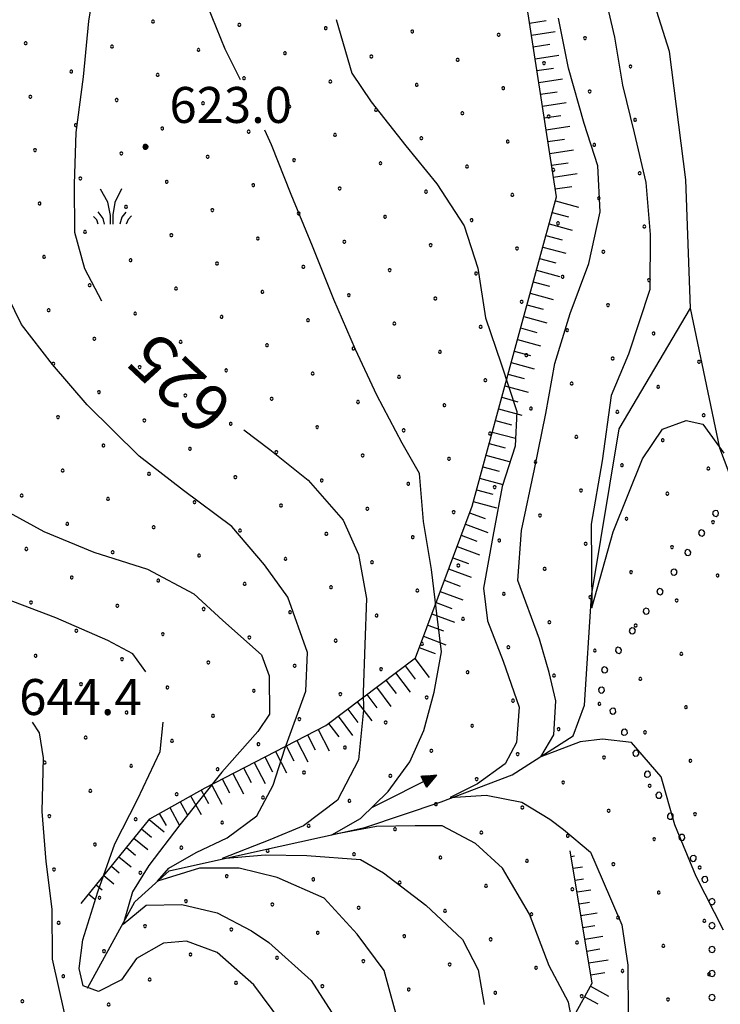
# Model space of a CAD drawing. Extents: x 2597760 to 2602584, y 4452541 to 4455999.
# Drawn here: x 2598694 to 2598841, y 4455168 to 4455373 of the extents above; entities that cross this region are included whole.
import ezdxf

# ---------------------------------------------------------------- set-up
doc = ezdxf.new("R2010")
doc.units = 0
doc.header["$LTSCALE"] = 5
doc.header["$MEASUREMENT"] = 0
doc.linetypes.add('901', pattern=[0])
doc.linetypes.add('LSCA1', pattern=[1, -0.5, -0.5])
for name, color, linetype in [('30200000', 4, 'Continuous'), ('30300000', 1, 'Continuous'), ('30310000', 2, 'Continuous'), ('60100000', 1, 'LSCA1'), ('72900000', 1, 'Continuous'), ('80100000', 13, 'Continuous'), ('80200000', 1, 'Continuous'), ('80400000', 1, 'Continuous'), ('90100000', 240, '901'), ('A0130000', 4, 'Continuous'), ('A0140000', 2, 'Continuous'), ('C7140000', 1, 'Continuous')]:
    doc.layers.add(name, color=color, linetype=linetype)
doc.styles.get("Standard").update_dxf_attribs({"font": 'romans.shx'})

# ---------------------------------------------------------------- blocks, each defined once
blk = doc.blocks.new('BA1LUNG')
at = {"linetype": 'Continuous'}
blk.add_line((0, 0), (1, 0), dxfattribs=at)
blk = doc.blocks.new('BA1CORT')
at = {"linetype": 'Continuous'}
blk.add_line((0, 0), (0.7, 0), dxfattribs=at)
blk = doc.blocks.new('MACCHIA')
at = {"linetype": 'Continuous'}
for p, q in [((-0.163, 0.941), (-0.469, 1.482)), ((0.404, 1.488), (0.123, 0.925)), ((-0.053, 0.384), (-0.163, 0.941)), ((0.123, 0.925), (0.039, 0.406)), ((-0.363, 0.258), (-0.563, 0.529)), ((0.589, 0.52), (0.419, 0.308)), ((-0.628, 0.204), (-0.755, 0.34)), ((-0.563, 0.014), (-0.628, 0.204)), ((-0.305, 0.014), (-0.363, 0.258)), ((-0.047, 0.014), (-0.053, 0.384)), ((0.039, 0.406), (0.044, 0.018)), ((0.419, 0.308), (0.34, 0.018)), ((0.685, 0.209), (0.599, 0.018)), ((0.822, 0.373), (0.685, 0.209))]:
    blk.add_line(p, q, dxfattribs=at)
blk = doc.blocks.new('ACQUA')
at = {"linetype": 'Continuous'}
for p, q in [((4, 0), (0, 0)), ((3.2, 0.35), (3.2, -0.35)), ((3.2, 0.35), (4, 0)), ((3.2, 0.018), (3.224, 0.34)), ((3.2, 0.32), (4, 0)), ((4, 0), (3.2, 0.29)), ((3.2, 0.29), (3.979, 0.008)), ((3.979, 0.008), (3.2, 0.26)), ((3.2, 0.26), (3.979, 0.008)), ((3.979, 0.008), (3.2, 0.227)), ((3.2, 0.227), (3.939, 0)), ((3.939, 0), (3.2, 0.199)), ((3.2, 0.199), (3.886, 0)), ((3.886, 0), (3.2, 0.172)), ((3.2, 0.172), (3.836, 0)), ((3.836, 0), (3.2, 0.139)), ((3.2, 0.139), (3.78, 0)), ((3.78, 0), (3.2, 0.102)), ((3.2, 0.102), (3.715, 0)), ((3.715, 0), (3.2, 0.073)), ((3.2, 0.073), (3.637, 0)), ((3.637, 0), (3.2, 0.047)), ((3.2, 0.047), (3.516, 0)), ((3.516, 0), (3.2, 0.018)), ((4, 0), (3.2, -0.35)), ((4, 0), (3.2, -0.295)), ((3.2, -0.232), (3.939, 0)), ((3.939, 0), (3.2, -0.204)), ((3.202, -0.325), (4, 0)), ((3.224, 0.34), (3.228, 0)), ((3.228, 0), (3.247, 0.33)), ((3.247, 0.33), (3.258, 0)), ((3.258, 0), (3.271, 0.319)), ((3.271, 0.319), (3.281, 0)), ((3.281, 0), (3.295, 0.308)), ((3.295, 0.308), (3.305, 0)), ((3.305, 0), (3.323, 0.296)), ((3.323, 0.296), (3.332, 0.01)), ((3.332, 0.01), (3.351, 0.284)), ((3.351, 0.284), (3.353, 0.009)), ((3.353, 0.009), (3.377, 0.273)), ((3.377, 0.273), (3.376, 0.008)), ((3.376, 0.008), (3.403, 0.261)), ((3.403, 0.261), (3.398, 0.007)), ((3.398, 0.007), (3.425, 0.251)), ((3.425, 0.251), (3.428, 0.005)), ((3.428, 0.005), (3.449, 0.241)), ((3.449, 0.241), (3.45, 0.004)), ((3.45, 0.004), (3.475, 0.23)), ((3.475, 0.23), (3.476, 0.002)), ((3.476, 0.002), (3.499, 0.219)), ((3.499, 0.219), (3.516, 0)), ((3.516, 0), (3.524, 0.19)), ((3.524, 0.19), (3.54, 0.01)), ((3.54, 0.01), (3.554, 0.195)), ((3.554, 0.195), (3.573, 0.007)), ((3.573, 0.007), (3.586, 0.181)), ((3.586, 0.181), (3.604, 0.004)), ((3.604, 0.004), (3.625, 0.15)), ((3.625, 0.15), (3.637, 0)), ((3.637, 0), (3.652, 0.139)), ((3.652, 0.139), (3.668, 0.007)), ((3.668, 0.007), (3.685, 0.126)), ((3.685, 0.126), (3.695, 0.003)), ((3.695, 0.003), (3.712, 0.115)), ((3.712, 0.115), (3.715, 0)), ((3.715, 0), (3.74, 0.104)), ((3.74, 0.104), (3.751, 0.005)), ((3.861, 0.032), (3.745, 0.064)), ((3.751, 0.005), (3.797, 0.074)), ((3.797, 0.074), (3.78, 0)), ((3.78, 0), (3.832, 0.061)), ((3.832, 0.061), (3.836, 0)), ((3.836, 0), (3.872, 0.046)), ((3.967, -0.015), (3.861, 0.032)), ((3.861, 0.032), (3.967, -0.015)), ((3.966, 0), (3.861, 0.032)), ((3.967, 0.014), (3.861, -0.033)), ((3.861, -0.033), (3.967, 0.014)), ((3.966, 0), (3.861, -0.033)), ((3.872, 0.046), (3.967, -0.015)), ((3.872, -0.047), (3.967, 0.014)), ((3.967, 0.014), (3.966, 0)), ((3.967, -0.015), (3.966, 0)), ((3.2, -0.204), (3.886, -0.001)), ((3.886, -0.001), (3.2, -0.177)), ((3.2, -0.177), (3.836, -0.001)), ((3.836, -0.001), (3.2, -0.144)), ((3.2, -0.144), (3.78, -0.001)), ((3.78, -0.001), (3.2, -0.107)), ((3.2, -0.107), (3.715, -0.002)), ((3.715, -0.002), (3.2, -0.078)), ((3.2, -0.078), (3.637, -0.002)), ((3.637, -0.002), (3.2, -0.052)), ((3.2, -0.052), (3.516, -0.003)), ((3.516, -0.003), (3.2, -0.023)), ((3.2, -0.295), (3.979, -0.008)), ((3.979, -0.008), (3.2, -0.265)), ((3.2, -0.265), (3.979, -0.008)), ((3.979, -0.008), (3.2, -0.232)), ((3.2, -0.023), (3.226, -0.345)), ((3.226, -0.345), (3.228, -0.005)), ((3.228, -0.005), (3.249, -0.334)), ((3.249, -0.334), (3.258, -0.005)), ((3.258, -0.005), (3.273, -0.323)), ((3.273, -0.323), (3.281, -0.005)), ((3.281, -0.005), (3.295, -0.313)), ((3.295, -0.313), (3.305, -0.004)), ((3.305, -0.004), (3.323, -0.301)), ((3.323, -0.301), (3.332, -0.015)), ((3.332, -0.015), (3.351, -0.288)), ((3.351, -0.288), (3.353, -0.013)), ((3.353, -0.013), (3.377, -0.277)), ((3.377, -0.277), (3.376, -0.012)), ((3.376, -0.012), (3.403, -0.265)), ((3.403, -0.265), (3.398, -0.01)), ((3.398, -0.01), (3.425, -0.255)), ((3.425, -0.255), (3.428, -0.009)), ((3.428, -0.009), (3.449, -0.245)), ((3.449, -0.245), (3.45, -0.007)), ((3.45, -0.007), (3.475, -0.233)), ((3.475, -0.233), (3.476, -0.006)), ((3.476, -0.006), (3.499, -0.222)), ((3.499, -0.222), (3.516, -0.003)), ((3.516, -0.003), (3.524, -0.193)), ((3.524, -0.193), (3.54, -0.013)), ((3.54, -0.013), (3.554, -0.198)), ((3.554, -0.198), (3.573, -0.01)), ((3.573, -0.01), (3.586, -0.184)), ((3.586, -0.184), (3.604, -0.006)), ((3.604, -0.006), (3.625, -0.152)), ((3.625, -0.152), (3.637, -0.002)), ((3.637, -0.002), (3.652, -0.141)), ((3.652, -0.141), (3.668, -0.009)), ((3.668, -0.009), (3.685, -0.128)), ((3.685, -0.128), (3.695, -0.005)), ((3.695, -0.005), (3.712, -0.117)), ((3.712, -0.117), (3.715, -0.002)), ((3.715, -0.002), (3.74, -0.105)), ((3.74, -0.105), (3.751, -0.007)), ((3.861, -0.033), (3.745, -0.065)), ((3.751, -0.007), (3.797, -0.075)), ((3.797, -0.075), (3.78, -0.001)), ((3.78, -0.001), (3.832, -0.062)), ((3.832, -0.062), (3.836, -0.001)), ((3.836, -0.001), (3.872, -0.047))]:
    blk.add_line(p, q, dxfattribs=at)
blk = doc.blocks.new('CERCHIO5')
at = {"linetype": 'Continuous'}
for p, q in [((-0.196, 0.064), (-0.206, 0.001)), ((-0.206, 0.001), (-0.196, -0.062)), ((-0.003, -0.202), (-0.206, 0.001)), ((-0.206, 0.001), (-0.003, 0.001)), ((-0.196, -0.062), (0.022, 0.2)), ((-0.168, 0.12), (-0.196, 0.064)), ((0.162, -0.118), (-0.196, 0.064)), ((-0.196, 0.064), (0.19, -0.062)), ((-0.183, 0.032), (-0.184, 0.013)), ((-0.184, 0.013), (-0.184, -0.047)), ((-0.18, 0.058), (-0.183, 0.032)), ((-0.167, 0.093), (-0.182, 0.091)), ((-0.182, 0.091), (-0.092, 0.063)), ((-0.152, 0.092), (-0.18, 0.058)), ((-0.158, 0.051), (-0.172, 0.001)), ((-0.172, 0.001), (-0.165, -0.077)), ((-0.168, -0.118), (0.094, 0.177)), ((-0.123, 0.166), (-0.168, 0.12)), ((0.19, -0.062), (-0.168, 0.12)), ((-0.168, 0.12), (0, 0)), ((0, 0), (-0.168, -0.118)), ((-0.152, 0.092), (-0.167, 0.093)), ((-0.166, 0.023), (-0.083, 0.112)), ((-0.122, -0.02), (-0.166, 0.023)), ((-0.072, 0.156), (-0.158, 0.051)), ((-0.138, 0.053), (-0.158, -0.016)), ((-0.142, 0.108), (-0.152, 0.092)), ((-0.126, 0.022), (-0.152, 0.092)), ((-0.127, 0.089), (-0.145, 0)), ((-0.145, 0), (-0.12, -0.069)), ((-0.092, 0.063), (-0.144, 0.144)), ((-0.144, 0.144), (-0.002, 0.069)), ((-0.105, 0.116), (-0.142, 0.108)), ((-0.076, 0.082), (-0.138, 0.053)), ((-0.072, 0.156), (-0.127, 0.089)), ((-0.127, 0.089), (-0.123, 0.112)), ((-0.11, -0.009), (-0.127, 0.089)), ((-0.091, -0.032), (-0.126, 0.022)), ((-0.066, 0.194), (-0.123, 0.166)), ((0.06, 0.194), (-0.123, -0.164)), ((-0.123, -0.164), (-0.066, 0.194)), ((-0.003, -0.202), (-0.123, 0.166)), ((-0.123, 0.166), (0.162, -0.118)), ((-0.123, 0.112), (-0.114, 0.138)), ((-0.084, 0.048), (-0.122, -0.02)), ((-0.114, 0.138), (-0.098, 0.178)), ((-0.072, 0.156), (-0.105, 0.116)), ((-0.098, 0.178), (-0.082, 0.172)), ((-0.022, 0.154), (-0.084, 0.048)), ((-0.083, 0.112), (0.009, 0.101)), ((-0.082, 0.172), (-0.032, 0.175)), ((-0.05, 0.134), (-0.076, 0.082)), ((0.022, 0.2), (-0.072, 0.156)), ((-0.032, 0.175), (-0.072, 0.156)), ((-0.003, 0.152), (-0.072, 0.156)), ((-0.051, 0.061), (-0.07, -0.008)), ((-0.068, -0.179), (0.035, 0.008)), ((-0.003, 0.204), (-0.066, 0.194)), ((-0.066, 0.194), (0.116, -0.164)), ((0.012, 0.149), (-0.051, 0.112)), ((-0.051, 0.112), (-0.051, 0.061)), ((-0.016, 0.097), (-0.051, 0.061)), ((-0.051, 0.061), (-0.016, 0.097)), ((-0.04, 0.124), (-0.05, 0.134)), ((-0.032, 0.175), (-0.04, 0.124)), ((0.01, 0.186), (-0.032, 0.175)), ((0, 0.174), (-0.032, 0.175)), ((-0.032, 0.175), (0.012, 0.149)), ((0.006, 0.054), (-0.026, -0.018)), ((0.061, 0.125), (-0.022, 0.154)), ((-0.016, 0.097), (0.034, 0.11)), ((0.065, 0.085), (-0.016, 0.097)), ((-0.003, 0.001), (-0.003, 0.204)), ((0.06, 0.194), (-0.003, 0.204)), ((-0.003, 0.001), (0.06, 0.194)), ((0.116, 0.166), (-0.003, -0.202)), ((0.058, 0.137), (-0.003, 0.152)), ((-0.003, 0.001), (0.197, 0.001)), ((-0.003, 0.001), (-0.003, -0.202)), ((-0.002, 0.069), (0.042, 0.197)), ((0.042, 0.16), (0, 0.174)), ((0.072, 0.053), (0.002, -0.036)), ((0.067, 0.043), (0.006, 0.054)), ((0.009, 0.101), (0.072, 0.053)), ((0.034, 0.11), (0.01, 0.186)), ((0.026, -0.083), (0.079, 0.072)), ((0.147, 0.135), (0.033, 0.066)), ((0.033, 0.066), (0.19, 0.064)), ((0.034, 0.11), (0.093, 0.094)), ((0.074, -0.087), (0.034, 0.11)), ((0.035, 0.008), (0.147, 0.135)), ((0.094, 0.177), (0.038, -0.196)), ((0.042, 0.197), (0.067, 0.101)), ((0.107, 0.137), (0.042, 0.16)), ((0.051, -0.062), (0.106, 0.031)), ((0.118, 0.117), (0.058, 0.137)), ((0.116, 0.166), (0.06, 0.194)), ((0.06, -0.192), (0.116, 0.166)), ((0.162, 0.12), (0.06, -0.192)), ((0.079, 0.072), (0.061, 0.125)), ((0.119, 0.036), (0.065, 0.085)), ((0.065, -0.017), (0.067, 0.043)), ((0.067, 0.101), (0.08, 0.184)), ((0.08, 0.184), (0.195, -0.034)), ((0.093, 0.094), (0.124, 0.053)), ((0.14, 0.07), (0.097, -0.076)), ((0.106, 0.031), (0.14, 0.105)), ((0.158, 0.109), (0.107, 0.137)), ((0.162, 0.12), (0.116, 0.166)), ((0.116, -0.164), (0.162, 0.12)), ((0.116, -0.06), (0.119, 0.036)), ((0.156, 0.064), (0.118, 0.117)), ((0.124, 0.053), (0.124, 0.053)), ((0.124, 0.053), (0.128, -0.03)), ((0.131, -0.07), (0.156, 0.001)), ((0.14, 0.105), (0.14, 0.07)), ((0.162, 0.044), (0.156, 0.064)), ((0.156, 0.001), (0.162, 0.044)), ((0.174, 0.064), (0.158, 0.109)), ((0.19, 0.064), (0.162, 0.12)), ((0.19, 0.064), (0.173, -0.096)), ((0.182, -0.008), (0.174, 0.064)), ((0.2, 0.001), (0.19, 0.064)), ((0.19, -0.062), (0.2, 0.001)), ((-0.196, -0.062), (-0.168, -0.118)), ((0.173, -0.096), (-0.196, -0.062)), ((-0.184, -0.047), (-0.165, -0.099)), ((-0.168, -0.118), (-0.123, -0.164)), ((-0.165, -0.077), (-0.13, -0.127)), ((-0.165, -0.099), (-0.12, -0.15)), ((-0.158, -0.016), (-0.117, -0.042)), ((-0.15, -0.04), (-0.156, -0.11)), ((-0.156, -0.11), (-0.106, -0.134)), ((-0.122, -0.02), (-0.15, -0.04)), ((-0.13, -0.127), (-0.06, -0.146)), ((-0.125, -0.057), (-0.108, -0.025)), ((-0.101, -0.082), (-0.125, -0.057)), ((-0.123, -0.164), (-0.066, -0.192)), ((-0.108, -0.025), (-0.122, -0.02)), ((-0.12, -0.069), (-0.087, -0.093)), ((-0.12, -0.15), (-0.06, -0.163)), ((-0.117, -0.042), (-0.078, -0.017)), ((-0.101, -0.082), (-0.11, -0.009)), ((-0.106, -0.134), (-0.093, -0.156)), ((-0.003, -0.094), (-0.101, -0.082)), ((-0.083, -0.14), (-0.101, -0.082)), ((-0.064, -0.045), (-0.097, -0.097)), ((-0.097, -0.097), (0.026, -0.134)), ((-0.093, -0.156), (-0.091, -0.18)), ((-0.054, -0.075), (-0.091, -0.032)), ((-0.091, -0.18), (-0.054, -0.075)), ((-0.087, -0.093), (-0.028, -0.126)), ((-0.034, -0.151), (-0.083, -0.14)), ((-0.07, -0.008), (-0.042, -0.049)), ((0.038, -0.196), (-0.068, -0.179)), ((-0.066, -0.192), (-0.003, -0.202)), ((0.097, -0.076), (-0.064, -0.045)), ((-0.06, -0.146), (0.011, -0.159)), ((-0.06, -0.163), (-0.032, -0.185)), ((0.002, -0.036), (-0.054, -0.075)), ((0.051, -0.062), (-0.054, -0.075)), ((-0.054, -0.075), (0.051, -0.062)), ((-0.054, -0.075), (-0.049, -0.182)), ((-0.049, -0.182), (0.026, -0.083)), ((-0.042, -0.049), (0.014, -0.064)), ((0.048, -0.128), (-0.034, -0.151)), ((-0.032, -0.185), (0.04, -0.182)), ((-0.028, -0.126), (0.048, -0.128)), ((-0.026, -0.018), (0.022, -0.048)), ((0.136, -0.106), (-0.003, -0.094)), ((-0.003, -0.202), (0.06, -0.192)), ((0.011, -0.159), (0.044, -0.153)), ((0.014, -0.064), (0.048, -0.061)), ((0.022, -0.048), (0.075, -0.075)), ((0.026, -0.134), (0.074, -0.087)), ((0.128, -0.03), (0.035, -0.054)), ((0.035, -0.054), (0.048, -0.128)), ((0.04, -0.182), (0.062, -0.176)), ((0.044, -0.153), (0.098, -0.127)), ((0.048, -0.061), (0.065, -0.017)), ((0.048, -0.128), (0.107, -0.112)), ((0.128, -0.03), (0.051, -0.062)), ((0.06, -0.192), (0.116, -0.164)), ((0.062, -0.176), (0.095, -0.16)), ((0.075, -0.075), (0.152, -0.078)), ((0.095, -0.16), (0.119, -0.147)), ((0.098, -0.127), (0.131, -0.07)), ((0.107, -0.112), (0.116, -0.06)), ((0.116, -0.164), (0.162, -0.118)), ((0.119, -0.147), (0.136, -0.106)), ((0.195, -0.034), (0.128, -0.03)), ((0.152, -0.078), (0.175, -0.074)), ((0.162, -0.118), (0.19, -0.062)), ((0.175, -0.074), (0.182, -0.008))]:
    blk.add_line(p, q, dxfattribs=at)
blk = doc.blocks.new('PALL0013')
at = {"linetype": 'Continuous'}
for p, q in [((-0.092, 0.1), (-0.13, 0.008)), ((-0.13, 0.008), (-0.092, -0.084)), ((0, 0.138), (-0.092, 0.1)), ((0.092, 0.1), (0, 0.138)), ((0.13, 0.008), (0.092, 0.1)), ((0.092, -0.084), (0.13, 0.008)), ((-0.092, -0.084), (0, -0.122)), ((0, -0.122), (0.092, -0.084))]:
    blk.add_line(p, q, dxfattribs=at)
blk = doc.blocks.new('PALLINO1')
at = {"linetype": 'Continuous'}
for p, q in [((-0.12, 0.09), (-0.15, 0)), ((-0.15, 0), (-0.12, -0.09)), ((-0.05, 0.14), (-0.12, 0.09)), ((0.05, 0.14), (-0.05, 0.14)), ((0.12, 0.09), (0.05, 0.14)), ((0.15, 0), (0.12, 0.09)), ((0.12, -0.09), (0.15, 0)), ((-0.12, -0.09), (-0.05, -0.14)), ((-0.05, -0.14), (0.05, -0.14)), ((0.05, -0.14), (0.12, -0.09))]:
    blk.add_line(p, q, dxfattribs=at)
blk = doc.blocks.new('CAMP_74E58852')
at = {"layer": 'C7140000', "linetype": 'Continuous', "xscale": 2, "yscale": 2, "zscale": 2}
for p in [(2598722.26, 4455372.565), (2598740.275, 4455371.876), (2598758.289, 4455371.187), (2598776.304, 4455370.498), (2598794.318, 4455369.809), (2598695.719, 4455368.029), (2598713.734, 4455367.34), (2598812.333, 4455369.12), (2598731.748, 4455366.651), (2598749.763, 4455365.962), (2598767.778, 4455365.273), (2598785.792, 4455364.584), (2598803.807, 4455363.895), (2598821.821, 4455363.206), (2598705.207, 4455362.115), (2598723.222, 4455361.426), (2598741.237, 4455360.737), (2598759.251, 4455360.048), (2598777.266, 4455359.359), (2598795.28, 4455358.67), (2598813.295, 4455357.981), (2598696.681, 4455356.89), (2598714.696, 4455356.201), (2598732.71, 4455355.512), (2598750.725, 4455354.823), (2598768.739, 4455354.134), (2598786.754, 4455353.445), (2598706.169, 4455350.976), (2598804.768, 4455352.756), (2598822.783, 4455352.067), (2598724.184, 4455350.287), (2598742.198, 4455349.598), (2598760.213, 4455348.909), (2598778.227, 4455348.22), (2598796.242, 4455347.531), (2598814.257, 4455346.842), (2598697.643, 4455345.751), (2598715.657, 4455345.062), (2598733.672, 4455344.373), (2598751.686, 4455343.684), (2598769.701, 4455342.995), (2598787.716, 4455342.306), (2598805.73, 4455341.617), (2598823.745, 4455340.928), (2598707.131, 4455339.837), (2598725.145, 4455339.148), (2598743.16, 4455338.459), (2598761.175, 4455337.77), (2598779.189, 4455337.081), (2598698.605, 4455334.612), (2598797.204, 4455336.392), (2598815.218, 4455335.703), (2598716.619, 4455333.923), (2598734.634, 4455333.234), (2598752.648, 4455332.545), (2598770.663, 4455331.856), (2598788.677, 4455331.167), (2598806.692, 4455330.478), (2598708.093, 4455328.698), (2598824.707, 4455329.789), (2598726.107, 4455328.009), (2598744.122, 4455327.32), (2598762.136, 4455326.631), (2598780.151, 4455325.942), (2598798.166, 4455325.253), (2598816.18, 4455324.564), (2598699.566, 4455323.473), (2598717.581, 4455322.784), (2598735.595, 4455322.095), (2598753.61, 4455321.406), (2598771.625, 4455320.717), (2598789.639, 4455320.028), (2598807.654, 4455319.339), (2598825.668, 4455318.65), (2598709.054, 4455317.559), (2598727.069, 4455316.87), (2598745.084, 4455316.181), (2598763.098, 4455315.492), (2598781.113, 4455314.803), (2598799.127, 4455314.114), (2598700.528, 4455312.334), (2598817.142, 4455313.425), (2598718.543, 4455311.645), (2598736.557, 4455310.956), (2598754.572, 4455310.267), (2598772.586, 4455309.578), (2598790.601, 4455308.889), (2598808.616, 4455308.2), (2598710.016, 4455306.42), (2598728.031, 4455305.731), (2598826.63, 4455307.512), (2598746.045, 4455305.042), (2598764.06, 4455304.353), (2598782.075, 4455303.664), (2598800.089, 4455302.976), (2598818.104, 4455302.287), (2598836.118, 4455301.598), (2598701.49, 4455301.195), (2598719.504, 4455300.506), (2598737.519, 4455299.817), (2598755.534, 4455299.128), (2598773.548, 4455298.439), (2598791.563, 4455297.751), (2598809.577, 4455297.062), (2598827.592, 4455296.373), (2598710.978, 4455295.281), (2598728.993, 4455294.592), (2598747.007, 4455293.903), (2598765.022, 4455293.214), (2598783.036, 4455292.526), (2598801.051, 4455291.837), (2598702.452, 4455290.056), (2598720.466, 4455289.367), (2598819.066, 4455291.148), (2598837.08, 4455290.459), (2598738.481, 4455288.678), (2598756.495, 4455287.989), (2598774.51, 4455287.301), (2598792.525, 4455286.612), (2598810.539, 4455285.923), (2598828.554, 4455285.234), (2598711.94, 4455284.142), (2598729.954, 4455283.453), (2598747.969, 4455282.764), (2598765.984, 4455282.076), (2598783.998, 4455281.387), (2598802.013, 4455280.698), (2598820.027, 4455280.009), (2598838.042, 4455279.32), (2598703.413, 4455278.917), (2598721.428, 4455278.228), (2598739.443, 4455277.54), (2598757.457, 4455276.851), (2598775.472, 4455276.162), (2598793.486, 4455275.473), (2598694.887, 4455273.692), (2598712.902, 4455273.003), (2598811.501, 4455274.784), (2598829.516, 4455274.095), (2598730.916, 4455272.315), (2598748.931, 4455271.626), (2598766.945, 4455270.937), (2598784.96, 4455270.248), (2598802.975, 4455269.559), (2598820.989, 4455268.87), (2598704.375, 4455267.778), (2598722.39, 4455267.09), (2598839.004, 4455268.181), (2598740.404, 4455266.401), (2598758.419, 4455265.712), (2598776.434, 4455265.023), (2598695.849, 4455262.553), (2598794.448, 4455264.334), (2598812.463, 4455263.645), (2598830.477, 4455262.956), (2598713.863, 4455261.865), (2598731.878, 4455261.176), (2598749.893, 4455260.487), (2598767.907, 4455259.798), (2598785.922, 4455259.109), (2598705.337, 4455256.64), (2598803.936, 4455258.42), (2598821.951, 4455257.731), (2598839.966, 4455257.042), (2598723.352, 4455255.951), (2598741.366, 4455255.262), (2598759.381, 4455254.573), (2598777.395, 4455253.884), (2598795.41, 4455253.195), (2598813.425, 4455252.506), (2598696.811, 4455251.415), (2598714.825, 4455250.726), (2598831.439, 4455251.817), (2598732.84, 4455250.037), (2598750.854, 4455249.348), (2598768.869, 4455248.659), (2598786.884, 4455247.97), (2598804.898, 4455247.281), (2598822.913, 4455246.592), (2598706.299, 4455245.501), (2598724.313, 4455244.812), (2598742.328, 4455244.123), (2598760.343, 4455243.434), (2598778.357, 4455242.745), (2598796.372, 4455242.056), (2598697.772, 4455240.276), (2598814.386, 4455241.367), (2598832.401, 4455240.678), (2598715.787, 4455239.587), (2598733.802, 4455238.898), (2598751.816, 4455238.209), (2598769.831, 4455237.52), (2598787.845, 4455236.831), (2598805.86, 4455236.142), (2598707.261, 4455234.362), (2598823.875, 4455235.453), (2598725.275, 4455233.673), (2598743.29, 4455232.984), (2598761.304, 4455232.295), (2598779.319, 4455231.606), (2598797.334, 4455230.917), (2598815.348, 4455230.228), (2598698.734, 4455229.137), (2598716.749, 4455228.448), (2598734.763, 4455227.759), (2598833.363, 4455229.539), (2598752.778, 4455227.07), (2598770.793, 4455226.381), (2598788.807, 4455225.692), (2598806.822, 4455225.003), (2598824.836, 4455224.314), (2598708.222, 4455223.223), (2598726.237, 4455222.534), (2598744.252, 4455221.845), (2598762.266, 4455221.156), (2598780.281, 4455220.467), (2598798.295, 4455219.778), (2598699.696, 4455217.998), (2598816.31, 4455219.089), (2598834.324, 4455218.4), (2598717.711, 4455217.309), (2598735.725, 4455216.62), (2598753.74, 4455215.931), (2598771.754, 4455215.242), (2598789.769, 4455214.553), (2598807.783, 4455213.864), (2598709.184, 4455212.084), (2598727.199, 4455211.395), (2598825.798, 4455213.175), (2598745.213, 4455210.706), (2598763.228, 4455210.017), (2598781.242, 4455209.328), (2598799.257, 4455208.639), (2598817.272, 4455207.95), (2598835.286, 4455207.262), (2598700.658, 4455206.859), (2598718.672, 4455206.17), (2598736.687, 4455205.481), (2598754.702, 4455204.792), (2598772.716, 4455204.103), (2598790.731, 4455203.414), (2598710.146, 4455200.945), (2598808.745, 4455202.725), (2598826.76, 4455202.037), (2598728.161, 4455200.256), (2598746.175, 4455199.567), (2598764.19, 4455198.878), (2598782.204, 4455198.189), (2598800.219, 4455197.5), (2598701.62, 4455195.72), (2598719.634, 4455195.031), (2598818.233, 4455196.812), (2598836.248, 4455196.123), (2598737.649, 4455194.342), (2598755.663, 4455193.653), (2598773.678, 4455192.964), (2598791.692, 4455192.275), (2598809.707, 4455191.587), (2598827.722, 4455190.898), (2598711.108, 4455189.806), (2598729.122, 4455189.117), (2598747.137, 4455188.428), (2598765.151, 4455187.739), (2598783.166, 4455187.051), (2598702.581, 4455184.581), (2598801.181, 4455186.362), (2598819.195, 4455185.673), (2598837.21, 4455184.984), (2598720.596, 4455183.892), (2598738.61, 4455183.203), (2598756.625, 4455182.514), (2598774.64, 4455181.826), (2598792.654, 4455181.137), (2598810.669, 4455180.448), (2598712.069, 4455178.667), (2598828.683, 4455179.759), (2598730.084, 4455177.978), (2598748.099, 4455177.289), (2598766.113, 4455176.601), (2598784.128, 4455175.912), (2598802.142, 4455175.223), (2598820.157, 4455174.534), (2598703.543, 4455173.442), (2598721.558, 4455172.753), (2598838.172, 4455173.845), (2598739.572, 4455172.064), (2598757.587, 4455171.376), (2598775.601, 4455170.687), (2598695.017, 4455168.217), (2598793.616, 4455169.998), (2598811.631, 4455169.309), (2598829.645, 4455168.62), (2598713.031, 4455167.528)]:
    blk.add_blockref('PALLINO1', p, dxfattribs=at)

msp = doc.modelspace()

# ---------------------------------------------------------------- linework, layer by layer
at = {"layer": '30200000', "linetype": 'Continuous', "flags": 128}
msp.add_lwpolyline([(2598859.76, 4454944.9), (2598873.62, 4454968.58), (2598874.7, 4454986.99), (2598860.99, 4455004.51), (2598849.71, 4455018.44), (2598845.99, 4455038.02), (2598847.92, 4455048.43), (2598855.35, 4455076.08), (2598875.58, 4455103.8), (2598896.21, 4455131.53), (2598908.06, 4455155.6), (2598919.5, 4455182.87), (2598917.35, 4455206.86), (2598906.86, 4455220.79), (2598881.14, 4455240.64), (2598863.85, 4455255.73), (2598845.76, 4455269.62), (2598840.48, 4455283.59), (2598834.3, 4455312.75), (2598833.33, 4455339.54), (2598829.97, 4455366.32), (2598819.77, 4455398.66)], dxfattribs=at)
at = {"layer": '30300000', "linetype": 'Continuous', "flags": 128}
msp.add_lwpolyline([(2598708.61, 4455170.93), (2598718.5, 4455188.99), (2598725.66, 4455195.44), (2598744.03, 4455199.55), (2598766.4, 4455204.49), (2598782.37, 4455209.79), (2598797.13, 4455215.48), (2598809.88, 4455223.56), (2598812.25, 4455229.97), (2598813.71, 4455252.78), (2598819.49, 4455287.62), (2598834.3, 4455312.75)], dxfattribs=at)
at = {"layer": '60100000', "linetype": 'LSCA1', "flags": 128}
for points in [[(2598707.3, 4455188.61), (2598721.59, 4455206.29), (2598733.15, 4455212.76), (2598758.27, 4455225.72), (2598776.98, 4455239.83), (2598788.79, 4455271.51), (2598798.18, 4455305.97), (2598806.39, 4455336.02), (2598800.14, 4455376.38), (2598791.11, 4455414.33), (2598781.68, 4455451.47), (2598791.8, 4455497.53)], [(2598796.19, 4454983.51), (2598814.17, 4454988.03), (2598825.27, 4455003.69), (2598824.36, 4455022.09), (2598811.44, 4455042.01), (2598808.41, 4455077.99), (2598798.68, 4455099.13), (2598788.96, 4455118.27), (2598790.41, 4455143.08), (2598806.32, 4455158.38), (2598813.83, 4455172.03), (2598809.26, 4455199.6)]]:
    msp.add_lwpolyline(points, dxfattribs=at)
at = {"layer": '80100000', "linetype": 'Continuous', "flags": 128}
for points in [[(2598711.16, 4455386.67), (2598710.38, 4455382.66), (2598708.84, 4455372.65), (2598707.71, 4455361.04), (2598706.19, 4455349.43), (2598705.85, 4455338.63), (2598705.91, 4455328.63), (2598707.96, 4455321.04), (2598711.52, 4455314.33)], [(2598741.2, 4455287.39), (2598746.59, 4455283.28), (2598754.63, 4455276.93), (2598761.88, 4455268.58), (2598765.13, 4455261.39), (2598766.78, 4455252.21), (2598766.44, 4455242.6), (2598766.1, 4455232.6), (2598766.13, 4455229), (2598765.08, 4455218.61), (2598760.71, 4455210.17), (2598753.66, 4455204.84), (2598746.61, 4455201.88), (2598736.72, 4455198.02), (2598745.62, 4455198.78), (2598754.36, 4455198.63), (2598765.52, 4455197.8), (2598770.34, 4455195.03), (2598779.18, 4455188.28), (2598786.82, 4455181.13), (2598790.06, 4455174.75), (2598791.31, 4455167.55)]]:
    msp.add_lwpolyline(points, dxfattribs=at)
at = {"layer": '80200000', "linetype": 'Continuous', "flags": 128}
for points in [[(2598740.53, 4455360.42), (2598737.28, 4455366.83), (2598732.81, 4455378), (2598731.15, 4455387.59), (2598730.29, 4455397.58), (2598731.83, 4455406.79), (2598734.97, 4455416.81), (2598739.7, 4455427.64), (2598743.64, 4455437.67), (2598745.05, 4455441.04)], [(2598816, 4455380.11), (2598818.46, 4455369.33), (2598820.13, 4455359.33), (2598822.59, 4455349.35), (2598825.05, 4455338.96), (2598825.92, 4455328.17), (2598825.83, 4455316.65), (2598821.43, 4455303.21), (2598817.81, 4455294.59), (2598815.9, 4455280.96), (2598813.6, 4455267.72), (2598813.79, 4455250.28), (2598818.19, 4455266.12), (2598824.3, 4455281.36), (2598828.5, 4455287.58), (2598833.46, 4455289.38), (2598836.9, 4455288.58), (2598841.29, 4455282.56)], [(2598760.44, 4455372.97), (2598763.71, 4455361.79), (2598767.75, 4455355.81), (2598775, 4455346.66), (2598781.45, 4455338.7), (2598787.11, 4455329.93), (2598789.96, 4455321.15), (2598791.62, 4455310.76), (2598794.88, 4455301.18), (2598798.15, 4455291.2), (2598797.79, 4455284), (2598795.04, 4455275.58), (2598793.1, 4455265.17), (2598791.17, 4455254.36), (2598792.01, 4455247.56), (2598795.27, 4455239.18), (2598798.63, 4455229.56), (2598798.06, 4455222.16), (2598795.67, 4455217.72), (2598789.89, 4455213.58), (2598784.24, 4455210.71), (2598791.72, 4455211.21), (2598799.19, 4455209.73), (2598804.97, 4455206.18), (2598807.88, 4455204.06), (2598813.51, 4455199.29), (2598815.94, 4455193.71), (2598820, 4455184.13), (2598821.26, 4455175.74), (2598821.32, 4455165.34)], [(2598841.21, 4455183.06), (2598835.54, 4455194.23), (2598831.08, 4455205), (2598828.23, 4455215.06), (2598822.03, 4455222.16), (2598815.97, 4455222.9), (2598811.31, 4455222.31), (2598803.14, 4455219.2), (2598805.82, 4455223.79), (2598806.24, 4455230.89), (2598804.83, 4455236.82), (2598802.86, 4455243.77), (2598798.36, 4455256), (2598799.1, 4455266.4), (2598801.82, 4455279.22), (2598804.15, 4455290.83), (2598806.08, 4455301.25), (2598809.22, 4455311.67), (2598813.15, 4455322.09), (2598815.49, 4455332.91), (2598815.03, 4455342.5), (2598812.17, 4455351.29), (2598808.9, 4455362.87), (2598806.84, 4455373.25)], [(2598810.56, 4455159.27), (2598808.9, 4455168.06), (2598804.86, 4455175.64), (2598800.79, 4455186.41), (2598795.13, 4455195.98), (2598789.5, 4455201.14), (2598782.56, 4455204.84), (2598776.92, 4455204.84), (2598768.88, 4455204.7), (2598759.58, 4455202.92), (2598765.5, 4455206.32), (2598771.28, 4455211.95), (2598775.79, 4455218.17), (2598778.75, 4455224.68), (2598780.9, 4455232.69), (2598782.45, 4455241.1), (2598781.61, 4455247.9), (2598780.35, 4455258.29), (2598778.69, 4455268.28), (2598777.82, 4455278.27), (2598774.19, 4455284.65), (2598768.92, 4455294.62), (2598764.46, 4455304.19), (2598760, 4455314.56), (2598755.53, 4455325.74), (2598751.06, 4455336.51), (2598747, 4455346.88), (2598745.59, 4455349.92)], [(2598720.75, 4455236.93), (2598718.05, 4455240.7), (2598712.84, 4455243.47), (2598702.01, 4455248.21), (2598691.58, 4455252.14), (2598680.37, 4455254.47), (2598675.95, 4455257.65), (2598669.1, 4455265.2), (2598666.26, 4455271.59), (2598666.23, 4455277.19), (2598666.15, 4455289.99), (2598664.47, 4455302.78), (2598662.4, 4455314.36), (2598662.32, 4455327.96), (2598662.26, 4455337.71)], [(2598773.74, 4455162.65), (2598770.46, 4455174.63), (2598764.81, 4455182.19), (2598757.97, 4455189.75), (2598748.16, 4455194.04), (2598740.26, 4455195.96), (2598731.95, 4455195.96), (2598723.21, 4455193.3), (2598725.6, 4455195.96), (2598731.24, 4455199.22), (2598737.73, 4455202.33), (2598743.93, 4455206.92), (2598747.31, 4455213.28), (2598749.78, 4455220.9), (2598754.1, 4455232.93), (2598754.45, 4455240.93), (2598750.38, 4455252.5), (2598745.54, 4455259.27), (2598738.69, 4455267.23), (2598728.65, 4455274.77), (2598719.4, 4455281.91), (2598708.53, 4455292.65), (2598701.28, 4455301), (2598694.83, 4455309.36), (2598689.16, 4455320.93)], [(2598692.27, 4455270.15), (2598699.5, 4455266.19), (2598709.92, 4455261.86), (2598721.15, 4455258.32), (2598730.78, 4455253.18), (2598736.81, 4455247.62), (2598744.86, 4455240.47), (2598746.48, 4455236.08), (2598746.53, 4455228.08), (2598744.15, 4455224.46), (2598736.61, 4455216.02), (2598727.86, 4455204.99), (2598721.37, 4455196.55), (2598717.99, 4455191.08), (2598716.02, 4455184.27), (2598720.81, 4455188.26), (2598728.28, 4455188.41), (2598735.61, 4455186.64), (2598742.8, 4455182.94), (2598746.43, 4455180.48), (2598755.27, 4455172.53), (2598760.12, 4455164.96)], [(2598697.04, 4455226.43), (2598698.56, 4455224.18), (2598699.39, 4455218.99), (2598699.06, 4455207.79), (2598699.92, 4455197.39), (2598701.18, 4455187.4), (2598701.25, 4455177), (2598703.71, 4455165.82)], [(2598748.93, 4455164.09), (2598743.28, 4455171.66), (2598735.64, 4455178.41), (2598729.22, 4455180.77), (2598724.43, 4455180.34), (2598718.85, 4455177.11), (2598715.67, 4455172.69), (2598710.89, 4455170.26), (2598707.68, 4455171.44), (2598706.86, 4455175.03), (2598707.62, 4455181.04), (2598710.76, 4455191.06), (2598714.3, 4455201.08), (2598719.04, 4455210.31), (2598723.78, 4455220.34), (2598724.38, 4455226.43)]]:
    msp.add_lwpolyline(points, dxfattribs=at)

# ---------------------------------------------------------------- block references
at = {"layer": '30310000', "linetype": 'Continuous', "xscale": 3.75, "yscale": 3.75, "zscale": 3.75, "rotation": 26.664826293298}
msp.add_blockref('ACQUA', (2598767.99, 4455208.64), dxfattribs=at)
at = {"layer": '60100000', "linetype": 'Continuous'}
for name, p, xscale, yscale, zscale, rotation in [('BA1CORT', (2598800.79, 4455372.22), 4.999999999558204, 4.999999999558204, 4.999999999558204, 8.800661895732391), ('BA1LUNG', (2598801.17, 4455369.75), 4.999999999558204, 4.999999999558204, 4.999999999558204, 8.800661895732391), ('BA1CORT', (2598801.55, 4455367.28), 4.999999999558204, 4.999999999558204, 4.999999999558204, 8.800661895732391), ('BA1LUNG', (2598801.94, 4455364.81), 4.999999999558204, 4.999999999558204, 4.999999999558204, 8.800661895732391), ('BA1CORT', (2598802.32, 4455362.34), 4.999999999558204, 4.999999999558204, 4.999999999558204, 8.800661895732391), ('BA1LUNG', (2598802.7, 4455359.87), 4.999999999558204, 4.999999999558204, 4.999999999558204, 8.800661895732391), ('BA1CORT', (2598803.08, 4455357.4), 4.999999999558204, 4.999999999558204, 4.999999999558204, 8.800661895732391), ('BA1LUNG', (2598803.47, 4455354.93), 4.999999999558204, 4.999999999558204, 4.999999999558204, 8.800661895732391), ('BA1CORT', (2598803.85, 4455352.46), 4.999999999558204, 4.999999999558204, 4.999999999558204, 8.800661895732391), ('BA1LUNG', (2598804.23, 4455349.99), 4.999999999558204, 4.999999999558204, 4.999999999558204, 8.800661895732391), ('BA1CORT', (2598804.61, 4455347.52), 4.999999999558204, 4.999999999558204, 4.999999999558204, 8.800661895732391), ('BA1LUNG', (2598805, 4455345.05), 4.999999999558204, 4.999999999558204, 4.999999999558204, 8.800661895732391), ('BA1CORT', (2598805.38, 4455342.58), 4.999999999558204, 4.999999999558204, 4.999999999558204, 8.800661895732391), ('BA1LUNG', (2598805.76, 4455340.11), 4.999999999558204, 4.999999999558204, 4.999999999558204, 8.800661895732391), ('BA1CORT', (2598806.14, 4455337.64), 4.999999999558204, 4.999999999558204, 4.999999999558204, 8.800661895732391), ('BA1LUNG', (2598806.17, 4455335.18), 4.999999998456753, 4.999999998456753, 4.999999998456753, 344.7106850869186), ('BA1CORT', (2598805.51, 4455332.77), 4.999999998456753, 4.999999998456753, 4.999999998456753, 344.7106850869186), ('BA1LUNG', (2598804.85, 4455330.36), 4.999999998456753, 4.999999998456753, 4.999999998456753, 344.7106850869186), ('BA1CORT', (2598804.19, 4455327.95), 4.999999998456753, 4.999999998456753, 4.999999998456753, 344.7106850869186), ('BA1LUNG', (2598803.53, 4455325.54), 4.999999998456753, 4.999999998456753, 4.999999998456753, 344.7106850869186), ('BA1CORT', (2598802.87, 4455323.13), 4.999999998456753, 4.999999998456753, 4.999999998456753, 344.7106850869186), ('BA1LUNG', (2598802.21, 4455320.72), 4.999999998456753, 4.999999998456753, 4.999999998456753, 344.7106850869186), ('BA1CORT', (2598801.55, 4455318.3), 4.999999998456753, 4.999999998456753, 4.999999998456753, 344.7106850869186), ('BA1LUNG', (2598800.89, 4455315.89), 4.999999998456753, 4.999999998456753, 4.999999998456753, 344.7106850869186), ('BA1CORT', (2598800.23, 4455313.48), 4.999999998456753, 4.999999998456753, 4.999999998456753, 344.7106850869186), ('BA1LUNG', (2598799.57, 4455311.07), 4.999999998456753, 4.999999998456753, 4.999999998456753, 344.7106850869186), ('BA1CORT', (2598798.91, 4455308.66), 4.999999998456753, 4.999999998456753, 4.999999998456753, 344.7106850869186), ('BA1LUNG', (2598798.25, 4455306.25), 4.999999998456753, 4.999999998456753, 4.999999998456753, 344.7106850869186), ('BA1CORT', (2598797.6, 4455303.83), 4.999999998381404, 4.999999998381404, 4.999999998381404, 344.7597961571389), ('BA1LUNG', (2598796.94, 4455301.42), 4.999999998381404, 4.999999998381404, 4.999999998381404, 344.7597961571389), ('BA1CORT', (2598796.28, 4455299.01), 4.999999998381404, 4.999999998381404, 4.999999998381404, 344.7597961571389), ('BA1LUNG', (2598795.63, 4455296.6), 4.999999998381404, 4.999999998381404, 4.999999998381404, 344.7597961571389), ('BA1CORT', (2598794.97, 4455294.19), 4.999999998381404, 4.999999998381404, 4.999999998381404, 344.7597961571389), ('BA1LUNG', (2598794.31, 4455291.77), 4.999999998381404, 4.999999998381404, 4.999999998381404, 344.7597961571389), ('BA1CORT', (2598793.65, 4455289.36), 4.999999998381404, 4.999999998381404, 4.999999998381404, 344.7597961571389), ('BA1LUNG', (2598793, 4455286.95), 4.999999998381404, 4.999999998381404, 4.999999998381404, 344.7597961571389), ('BA1CORT', (2598792.34, 4455284.54), 4.999999998381404, 4.999999998381404, 4.999999998381404, 344.7597961571389), ('BA1LUNG', (2598791.68, 4455282.13), 4.999999998381404, 4.999999998381404, 4.999999998381404, 344.7597961571389), ('BA1CORT', (2598791.03, 4455279.71), 4.999999998381404, 4.999999998381404, 4.999999998381404, 344.7597961571389), ('BA1LUNG', (2598790.37, 4455277.3), 4.999999998381404, 4.999999998381404, 4.999999998381404, 344.7597961571389), ('BA1CORT', (2598789.71, 4455274.89), 4.999999998381404, 4.999999998381404, 4.999999998381404, 344.7597961571389), ('BA1LUNG', (2598789.05, 4455272.48), 4.999999998381404, 4.999999998381404, 4.999999998381404, 344.7597961571389), ('BA1CORT', (2598788.27, 4455270.11), 4.999999999473841, 4.999999999473841, 4.999999999473841, 339.5578280271947), ('BA1LUNG', (2598787.39, 4455267.76), 4.999999999473841, 4.999999999473841, 4.999999999473841, 339.5578280271947), ('BA1CORT', (2598786.52, 4455265.42), 4.999999999473841, 4.999999999473841, 4.999999999473841, 339.5578280271947), ('BA1LUNG', (2598785.65, 4455263.08), 4.999999999473841, 4.999999999473841, 4.999999999473841, 339.5578280271947), ('BA1CORT', (2598784.77, 4455260.74), 4.999999999473841, 4.999999999473841, 4.999999999473841, 339.5578280271947), ('BA1LUNG', (2598783.9, 4455258.39), 4.999999999473841, 4.999999999473841, 4.999999999473841, 339.5578280271947), ('BA1CORT', (2598783.03, 4455256.05), 4.999999999473841, 4.999999999473841, 4.999999999473841, 339.5578280271947), ('BA1LUNG', (2598782.16, 4455253.71), 4.999999999473841, 4.999999999473841, 4.999999999473841, 339.5578280271947), ('BA1CORT', (2598781.28, 4455251.37), 4.999999999473841, 4.999999999473841, 4.999999999473841, 339.5578280271947), ('BA1LUNG', (2598780.41, 4455249.02), 4.999999999473841, 4.999999999473841, 4.999999999473841, 339.5578280271947), ('BA1CORT', (2598779.54, 4455246.68), 4.999999999473841, 4.999999999473841, 4.999999999473841, 339.5578280271947), ('BA1LUNG', (2598778.66, 4455244.34), 4.999999999473841, 4.999999999473841, 4.999999999473841, 339.5578280271947), ('BA1CORT', (2598777.79, 4455242), 4.999999999473841, 4.999999999473841, 4.999999999473841, 339.5578280271947), ('BA1CORT', (2598774.83, 4455238.21), 5.000000000847869, 5.000000000847869, 5.000000000847869, 307.0268291115046), ('BA1LUNG', (2598776.83, 4455239.72), 5.000000000847869, 5.000000000847869, 5.000000000847869, 307.0268291115046), ('BA1LUNG', (2598772.84, 4455236.71), 5.000000000847869, 5.000000000847869, 5.000000000847869, 307.0268291115046), ('BA1CORT', (2598770.84, 4455235.2), 5.000000000847869, 5.000000000847869, 5.000000000847869, 307.0268291115046), ('BA1CORT', (2598766.85, 4455232.19), 5.000000000847869, 5.000000000847869, 5.000000000847869, 307.0268291115046), ('BA1LUNG', (2598768.85, 4455233.7), 5.000000000847869, 5.000000000847869, 5.000000000847869, 307.0268291115046), ('BA1LUNG', (2598764.85, 4455230.69), 5.000000000847869, 5.000000000847869, 5.000000000847869, 307.0268291115046), ('BA1CORT', (2598762.86, 4455229.18), 5.000000000847869, 5.000000000847869, 5.000000000847869, 307.0268291115046), ('BA1CORT', (2598758.87, 4455226.17), 5.000000000847869, 5.000000000847869, 5.000000000847869, 307.0268291115046), ('BA1LUNG', (2598760.86, 4455227.67), 5.000000000847869, 5.000000000847869, 5.000000000847869, 307.0268291115046), ('BA1LUNG', (2598756.71, 4455224.92), 4.999999999071489, 4.999999999071489, 4.999999999071489, 297.2803386467741), ('BA1LUNG', (2598752.27, 4455222.62), 4.999999999071489, 4.999999999071489, 4.999999999071489, 297.2803386467741), ('BA1CORT', (2598754.49, 4455223.77), 4.999999999071489, 4.999999999071489, 4.999999999071489, 297.2803386467741), ('BA1LUNG', (2598747.82, 4455220.33), 4.999999999071489, 4.999999999071489, 4.999999999071489, 297.2803386467741), ('BA1CORT', (2598750.05, 4455221.48), 4.999999999071489, 4.999999999071489, 4.999999999071489, 297.2803386467741), ('BA1LUNG', (2598743.38, 4455218.04), 4.936083355441894, 4.936083355441894, 4.936083355441894, 297.2803386446856), ('BA1CORT', (2598745.6, 4455219.19), 4.999999999071489, 4.999999999071489, 4.999999999071489, 297.2803386467741), ('BA1LUNG', (2598738.94, 4455215.75), 4.797721599197721, 4.797721599197721, 4.797721599197721, 297.2803386442607), ('BA1CORT', (2598741.16, 4455216.9), 4.868783319753925, 4.868783319753925, 4.868783319753925, 297.2803386461089), ('BA1CORT', (2598736.71, 4455214.6), 4.722452659070714, 4.722452659070714, 4.722452659070714, 297.280338634205), ('BA1CORT', (2598732.29, 4455212.28), 4.557067487989634, 4.557067487989634, 4.557067487989634, 299.239015259455), ('BA1LUNG', (2598734.49, 4455213.46), 4.642446789700291, 4.642446789700291, 4.642446789700291, 297.2803386259874), ('BA1CORT', (2598727.92, 4455209.84), 4.366911889265348, 4.366911889265348, 4.366911889265348, 299.2390152476345), ('BA1LUNG', (2598730.11, 4455211.06), 4.465540668451221, 4.465540668451221, 4.465540668451221, 299.2390152760544), ('BA1CORT', (2598723.56, 4455207.4), 4.143236319145307, 4.143236319145307, 4.143236319145307, 299.2390152688178), ('BA1LUNG', (2598725.74, 4455208.62), 4.259985581764788, 4.259985581764788, 4.259985581764788, 299.2390152644368), ('BA1LUNG', (2598721.44, 4455206.11), 4.014675025935617, 4.014675025935617, 4.014675025935617, 321.0631840989691), ('BA1CORT', (2598719.87, 4455204.16), 3.871639713363905, 3.871639713363905, 3.871639713363905, 321.0631840897767), ('BA1LUNG', (2598718.3, 4455202.22), 3.710452877686068, 3.710452877686068, 3.710452877686068, 321.0631840816926), ('BA1CORT', (2598716.72, 4455200.27), 3.525828704812998, 3.525828704812998, 3.525828704812998, 321.0631840871422), ('BA1LUNG', (2598715.15, 4455198.33), 3.309772536480489, 3.309772536480489, 3.309772536480489, 321.0631840799463), ('BA1CORT', (2598809.46, 4455198.42), 0.9984594112770196, 0.9984594112770196, 0.9984594112770196, 9.411093571296004), ('BA1CORT', (2598713.58, 4455196.38), 3.049340829808067, 3.049340829808067, 3.049340829808067, 321.0631840936534), ('BA1LUNG', (2598809.87, 4455195.96), 1.966030040851072, 1.966030040851072, 1.966030040851072, 9.411093665691881), ('BA1LUNG', (2598712.01, 4455194.44), 2.721466282217782, 2.721466282217782, 2.721466282217782, 321.0631840770327), ('BA1CORT', (2598810.28, 4455193.49), 2.509105076211681, 2.509105076211681, 2.509105076211681, 9.411093654004691), ('BA1CORT', (2598710.44, 4455192.49), 2.278533750488064, 2.278533750488064, 2.278533750488064, 321.0631841023575), ('BA1LUNG', (2598810.69, 4455191.02), 2.88845153910972, 2.88845153910972, 2.88845153910972, 9.411093692002934), ('BA1LUNG', (2598708.87, 4455190.55), 1.593105971235496, 1.593105971235496, 1.593105971235496, 321.0631840993922), ('BA1CORT', (2598811.09, 4455188.56), 3.180254230316593, 3.180254230316593, 3.180254230316593, 9.411093629530056), ('BA1LUNG', (2598811.5, 4455186.09), 3.417437622987478, 3.417437622987478, 3.417437622987478, 9.4110936468621), ('BA1CORT', (2598811.91, 4455183.62), 3.617260409071258, 3.617260409071258, 3.617260409071258, 9.411093651029384), ('BA1LUNG', (2598812.32, 4455181.16), 3.789906428414948, 3.789906428414948, 3.789906428414948, 9.411093674395664), ('BA1CORT', (2598812.73, 4455178.69), 3.941890720031367, 3.941890720031367, 3.941890720031367, 9.411093672174612), ('BA1LUNG', (2598813.14, 4455176.23), 4.077634338446429, 4.077634338446429, 4.077634338446429, 9.411093690464691), ('BA1CORT', (2598813.55, 4455173.76), 4.200275508259504, 4.200275508259504, 4.200275508259504, 9.411093677879116), ('BA1LUNG', (2598813.47, 4455171.37), 4.312122449965844, 4.312122449965844, 4.312122449965844, 331.1564994887242), ('BA1CORT', (2598812.27, 4455169.18), 4.414922507062781, 4.414922507062781, 4.414922507062781, 331.1564994957504)]:
    msp.add_blockref(name, p, dxfattribs=dict(at, xscale=xscale, yscale=yscale, zscale=zscale, rotation=rotation))
at = {"layer": '72900000', "linetype": 'Continuous', "xscale": 5, "yscale": 5, "zscale": 5}
msp.add_blockref('MACCHIA', (2598713.66, 4455330.21), dxfattribs=at)
at = {"layer": '80400000', "linetype": 'Continuous', "xscale": 2.5, "yscale": 2.5, "zscale": 2.5}
msp.add_blockref('CERCHIO5', (2598720.69, 4455346.42), dxfattribs=at)
at = {"layer": '90100000', "linetype": 'Continuous', "lineweight": 0}
for p, xscale, yscale, zscale, rotation in [((2598839.58, 4455270), 4.999999998781853, 4.999999998781853, 4.999999998781853, 144.6631054772226), ((2598836.69, 4455265.92), 4.999999998781853, 4.999999998781853, 4.999999998781853, 144.6631054772226), ((2598833.8, 4455261.84), 4.999999998781853, 4.999999998781853, 4.999999998781853, 144.6631054772226), ((2598830.91, 4455257.76), 4.999999998781853, 4.999999998781853, 4.999999998781853, 144.6631054772226), ((2598828.01, 4455253.68), 4.999999998781853, 4.999999998781853, 4.999999998781853, 144.6631054772226), ((2598825.12, 4455249.6), 4.999999998781853, 4.999999998781853, 4.999999998781853, 144.6631054772226), ((2598822.23, 4455245.52), 4.999999998781853, 4.999999998781853, 4.999999998781853, 144.6631054772226), ((2598819.34, 4455241.45), 4.999999998781853, 4.999999998781853, 4.999999998781853, 144.6631054772226), ((2598816.45, 4455237.37), 4.999999998781853, 4.999999998781853, 4.999999998781853, 144.6631054772226), ((2598815.74, 4455233.16), 5.000000000032366, 5.000000000032366, 5.000000000032366, 208.6327604531022), ((2598818.13, 4455228.77), 5.000000000032366, 5.000000000032366, 5.000000000032366, 208.6327604531022), ((2598820.53, 4455224.38), 5.000000000032366, 5.000000000032366, 5.000000000032366, 208.6327604531022), ((2598822.92, 4455219.99), 5.000000000032366, 5.000000000032366, 5.000000000032366, 208.6327604531022), ((2598825.32, 4455215.61), 5.000000000032366, 5.000000000032366, 5.000000000032366, 208.6327604531022), ((2598827.72, 4455211.22), 5.000000000032366, 5.000000000032366, 5.000000000032366, 208.6327604531022), ((2598830.11, 4455206.83), 5.000000000032366, 5.000000000032366, 5.000000000032366, 208.6327604531022), ((2598832.51, 4455202.44), 5.000000000032366, 5.000000000032366, 5.000000000032366, 208.6327604531022), ((2598834.9, 4455198.05), 5.000000000032366, 5.000000000032366, 5.000000000032366, 208.6327604531022), ((2598837.3, 4455193.66), 5.000000000032366, 5.000000000032366, 5.000000000032366, 208.6327604531022), ((2598838.82, 4455189.05), 5, 5, 5, 180), ((2598838.82, 4455184.05), 5, 5, 5, 180), ((2598838.82, 4455179.05), 5, 5, 5, 180), ((2598838.82, 4455174.05), 5, 5, 5, 180), ((2598838.82, 4455169.05), 5, 5, 5, 180)]:
    msp.add_blockref('PALL0013', p, dxfattribs=dict(at, xscale=xscale, yscale=yscale, zscale=zscale, rotation=rotation))
at = {"layer": 'C7140000', "linetype": 'Continuous', "lineweight": 0}
msp.add_blockref('CAMP_74E58852', (0, 0), dxfattribs=at)

# ---------------------------------------------------------------- texts
at = {"layer": 'A0130000', "linetype": 'Continuous', "oblique": 15.3}
msp.add_text('625', height=10, rotation=136.6847, dxfattribs=at).set_placement((2598739.52, 4455292.9))
at = {"layer": 'A0140000', "linetype": 'Continuous'}
for s, p in [('623.0', (2598725.69, 4455351.42)), ('644.4', (2598694.36, 4455227.93))]:
    msp.add_text(s, height=7.5, dxfattribs=at).set_placement(p)

doc.saveas('drawing.dxf')
